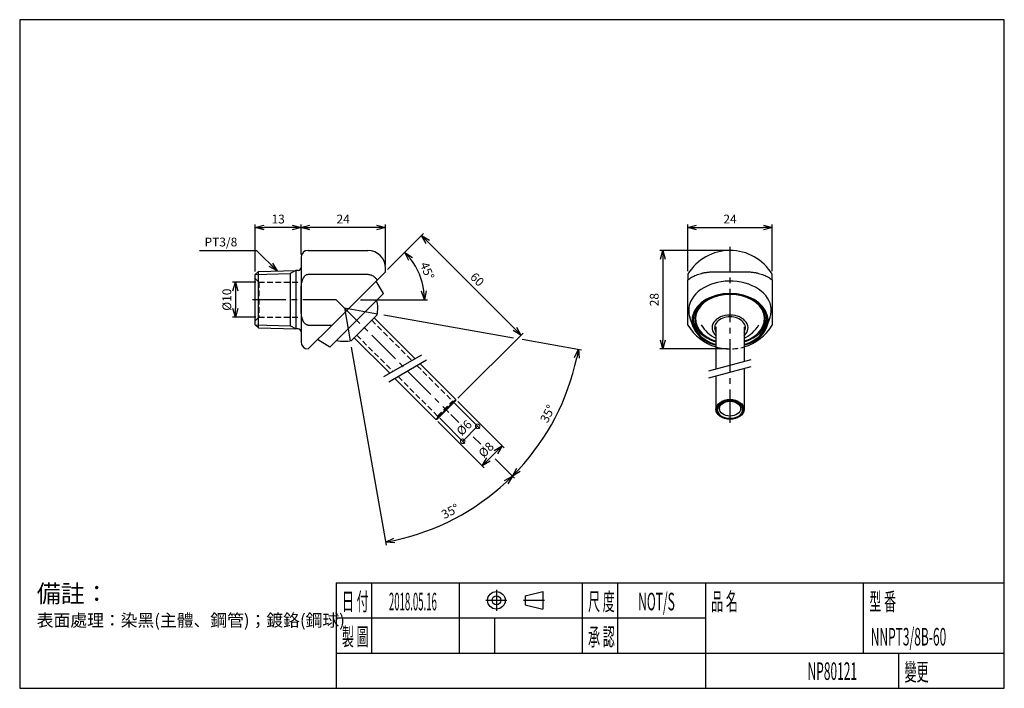
# Model space of a CAD drawing. Units: millimetres. Extents: x 0 to 280, y 0 to 190.
import ezdxf

# ---------------------------------------------------------------- set-up
doc = ezdxf.new("R2010")
doc.units = ezdxf.units.MM
doc.header["$PDMODE"] = 3
doc.linetypes.add('CENTER2', pattern=[28.575, 19.05, -3.175, 3.175, -3.175])
doc.linetypes.add('HIDDEN2', pattern=[4.7625, 3.175, -1.5875])
for name, color, linetype in [('bowel', 4, 'HIDDEN2'), ('center', 1, 'CENTER2'), ('contour', 2, 'Continuous'), ('dim', 3, 'Continuous'), ('mark', 6, 'Continuous'), ('section', 5, 'Continuous')]:
    doc.layers.add(name, color=color, linetype=linetype)
doc.layers.add('frame', color=9, linetype='Continuous', lineweight=30)
doc.styles.get("Standard").update_dxf_attribs({"font": 'txt.shx', "bigfont": 'bigfont.shx'})
doc.styles.add('TW', font='txt.shx', dxfattribs={"bigfont": 'chineset.shx'})
doc.dimstyles.new('ISO-25', dxfattribs={"dimtxt": 2.5, "dimasz": 2.5, "dimexe": 0.85, "dimexo": 0.85, "dimgap": 0.85, "dimtad": 1, "dimtoh": 1, "dimtxsty": 'Standard', "dimblk": 'OPEN30', "dimcen": 2.7, "dimclrd": 256, "dimclre": 256, "dimclrt": 3, "dimazin": 2, "dimtfac": 1, "dimtmove": 0, "dimatfit": 3, "dimldrblk": 'OPEN30', "dimfxl": 1.25, "dimarcsym": 0})

# ---------------------------------------------------------------- blocks, each defined once
blk = doc.blocks.new('_Open30')
at = {"color": 0, "linetype": 'ByBlock', "lineweight": -2}
for p, q in [((-1, 0.27), (0, 0)), ((0, 0), (-1, -0.27)), ((0, 0), (-1, 0))]:
    blk.add_line(p, q, dxfattribs=at)
blk = doc.blocks.new('*D13')
at = {"layer": 'Defpoints', "color": 0, "transparency": 16777216}
for p in [(214, 130.92), (190, 117.65), (214, 117.65)]:
    blk.add_point(p, dxfattribs=at)
at = {"layer": 'mark', "lineweight": -2, "transparency": 16777216}
for p, q in [((190, 118.5), (190, 131.77)), ((214, 118.5), (214, 131.77)), ((192.5, 130.92), (211.5, 130.92))]:
    blk.add_line(p, q, dxfattribs=at)
at = {"layer": 'mark', "lineweight": -2, "transparency": 16777216, "xscale": 2.5, "yscale": 2.5, "zscale": 2.5, "rotation": 180}
blk.add_blockref('_Open30', (190, 130.92), dxfattribs=at)
at = {"layer": 'mark', "lineweight": -2, "transparency": 16777216, "xscale": 2.5, "yscale": 2.5, "zscale": 2.5}
blk.add_blockref('_Open30', (214, 130.92), dxfattribs=at)
at = {"layer": 'mark', "color": 3, "transparency": 16777216, "insert": (202, 133.02), "char_height": 2.5, "attachment_point": 5}
blk.add_mtext('24', dxfattribs=at)
blk = doc.blocks.new('*D14')
at = {"layer": 'Defpoints', "color": 0, "transparency": 16777216}
for p in [(80, 130.92), (80, 122.44), (104, 119.44)]:
    blk.add_point(p, dxfattribs=at)
at = {"layer": 'mark', "lineweight": -2, "transparency": 16777216}
for p, q in [((80, 123.29), (80, 131.77)), ((104, 120.29), (104, 131.77)), ((101.5, 130.92), (82.5, 130.92))]:
    blk.add_line(p, q, dxfattribs=at)
at = {"layer": 'mark', "lineweight": -2, "transparency": 16777216, "xscale": 2.5, "yscale": 2.5, "zscale": 2.5, "rotation": 180}
blk.add_blockref('_Open30', (80, 130.92), dxfattribs=at)
at = {"layer": 'mark', "lineweight": -2, "transparency": 16777216, "xscale": 2.5, "yscale": 2.5, "zscale": 2.5}
blk.add_blockref('_Open30', (104, 130.92), dxfattribs=at)
at = {"layer": 'mark', "color": 3, "transparency": 16777216, "insert": (92, 133.02), "char_height": 2.5, "attachment_point": 5}
blk.add_mtext('24', dxfattribs=at)
blk = doc.blocks.new('*D15')
at = {"layer": 'Defpoints', "color": 0, "transparency": 16777216}
for p in [(67, 130.92), (80, 122.44), (67, 117.55)]:
    blk.add_point(p, dxfattribs=at)
at = {"layer": 'mark', "lineweight": -2, "transparency": 16777216}
for p, q in [((67, 118.4), (67, 131.77)), ((80, 123.29), (80, 131.77)), ((77.5, 130.92), (69.5, 130.92))]:
    blk.add_line(p, q, dxfattribs=at)
at = {"layer": 'mark', "lineweight": -2, "transparency": 16777216, "xscale": 2.5, "yscale": 2.5, "zscale": 2.5, "rotation": 180}
blk.add_blockref('_Open30', (67, 130.92), dxfattribs=at)
at = {"layer": 'mark', "lineweight": -2, "transparency": 16777216, "xscale": 2.5, "yscale": 2.5, "zscale": 2.5}
blk.add_blockref('_Open30', (80, 130.92), dxfattribs=at)
at = {"layer": 'mark', "color": 3, "transparency": 16777216, "insert": (73.5, 133.02), "char_height": 2.5, "attachment_point": 5}
blk.add_mtext('13', dxfattribs=at)
blk = doc.blocks.new('_DotSmall')
at = {"color": 0, "linetype": 'ByBlock', "const_width": 0.5}
blk.add_lwpolyline([(-0.0625, 0, 1), (0.0625, 0, 1)], format="xyb", close=True, dxfattribs=at)
blk = doc.blocks.new('*D16')
at = {"layer": 'Defpoints', "color": 0, "transparency": 16777216}
for p in [(123.09, 81.59), (118.84, 77.35), (130.23, 74.45)]:
    blk.add_point(p, dxfattribs=at)
at = {"layer": 'mark', "lineweight": -2, "transparency": 16777216}
for p, q in [((123.69, 80.99), (130.83, 73.85)), ((119.45, 76.75), (126.59, 69.61)), ((125.98, 70.21), (130.23, 74.45))]:
    blk.add_line(p, q, dxfattribs=at)
at = {"layer": 'mark', "lineweight": -2, "transparency": 16777216, "xscale": 2.5, "yscale": 2.5, "zscale": 2.5}
for p, rotation in [((130.23, 74.45), 45.00000000000019), ((125.98, 70.21), 225.0000000000002)]:
    blk.add_blockref('_DotSmall', p, dxfattribs=dict(at, rotation=rotation))
at = {"layer": 'mark', "color": 3, "transparency": 16777216, "insert": (126.62, 73.81), "char_height": 2.5, "attachment_point": 5, "rotation": 45}
blk.add_mtext('%%C6', dxfattribs=at)
blk = doc.blocks.new('*D17')
at = {"layer": 'Defpoints', "color": 0, "transparency": 16777216}
for p in [(124.01, 82.09), (118.35, 76.43), (131.53, 63.25)]:
    blk.add_point(p, dxfattribs=at)
at = {"layer": 'mark', "lineweight": -2, "transparency": 16777216}
for p, q in [((124.61, 81.49), (137.79, 68.31)), ((118.95, 75.83), (132.13, 62.65)), ((135.42, 67.14), (133.3, 65.02))]:
    blk.add_line(p, q, dxfattribs=at)
at = {"layer": 'mark', "lineweight": -2, "transparency": 16777216, "xscale": 2.5, "yscale": 2.5, "zscale": 2.5}
for p, rotation in [((137.19, 68.91), 44.99999999999944), ((131.53, 63.25), 224.9999999999994)]:
    blk.add_blockref('_Open30', p, dxfattribs=dict(at, rotation=rotation))
at = {"layer": 'mark', "color": 3, "transparency": 16777216, "insert": (132.87, 67.56), "char_height": 2.5, "attachment_point": 5, "rotation": 45}
blk.add_mtext('%%C8', dxfattribs=at)
blk = doc.blocks.new('*D21')
at = {"layer": 'Defpoints', "color": 0, "transparency": 16777216}
for p in [(68, 115.44), (61.33, 105.44), (68, 105.44)]:
    blk.add_point(p, dxfattribs=at)
at = {"layer": 'mark', "lineweight": -2, "transparency": 16777216}
for p, q in [((67.15, 115.44), (60.48, 115.44)), ((61.33, 112.94), (61.33, 107.94)), ((67.15, 105.44), (60.48, 105.44))]:
    blk.add_line(p, q, dxfattribs=at)
at = {"layer": 'mark', "lineweight": -2, "transparency": 16777216, "xscale": 2.5, "yscale": 2.5, "zscale": 2.5}
for p, rotation in [((61.33, 115.44), 90), ((61.33, 105.44), 270)]:
    blk.add_blockref('_Open30', p, dxfattribs=dict(at, rotation=rotation))
at = {"layer": 'mark', "color": 3, "transparency": 16777216, "insert": (59.23, 110.44), "char_height": 2.5, "attachment_point": 5, "rotation": 90}
blk.add_mtext('%%C10', dxfattribs=at)
blk = doc.blocks.new('*D22')
at = {"layer": 'Defpoints', "color": 0, "transparency": 16777216}
for p in [(104, 118.37), (114.45, 115.36), (66, 110.44), (90, 110.44), (88.86, 103.22)]:
    blk.add_point(p, dxfattribs=at)
at = {"layer": 'mark', "lineweight": -2, "transparency": 16777216}
for p, q in [((104.6, 118.97), (110.12, 124.49)), ((96.92, 110.44), (115.95, 110.44))]:
    blk.add_line(p, q, dxfattribs=at)
blk.add_arc((96.07, 110.44), 19.03, 7.5337, 37.4663, dxfattribs=at)
at = {"layer": 'mark', "lineweight": -2, "transparency": 16777216, "xscale": 2.5, "yscale": 2.5, "zscale": 2.5}
for p, rotation in [((109.52, 123.89), 131.2331251722228), ((115.1, 110.44), 273.7668748277774)]:
    blk.add_blockref('_Open30', p, dxfattribs=dict(at, rotation=rotation))
at = {"layer": 'mark', "color": 3, "transparency": 16777216, "insert": (115.59, 118.52), "char_height": 2.5, "attachment_point": 5, "rotation": 292.5}
blk.add_mtext('45°', dxfattribs=at)
blk = doc.blocks.new('*D23')
at = {"layer": 'Defpoints', "color": 0, "transparency": 16777216}
for p in [(104, 118.37), (142.55, 100.35), (124.01, 81.8)]:
    blk.add_point(p, dxfattribs=at)
at = {"layer": 'mark', "lineweight": -2, "transparency": 16777216}
for p, q in [((104.6, 118.97), (114.87, 129.23)), ((116.03, 126.86), (140.78, 102.11)), ((124.61, 82.41), (143.15, 100.95))]:
    blk.add_line(p, q, dxfattribs=at)
at = {"layer": 'mark', "lineweight": -2, "transparency": 16777216, "xscale": 2.5, "yscale": 2.5, "zscale": 2.5}
for p, rotation in [((114.26, 128.63), 134.9999999999996), ((142.55, 100.35), 314.9999999999997)]:
    blk.add_blockref('_Open30', p, dxfattribs=dict(at, rotation=rotation))
at = {"layer": 'mark', "color": 3, "transparency": 16777216, "insert": (129.89, 115.97), "char_height": 2.5, "attachment_point": 5, "rotation": 315}
blk.add_mtext('60', dxfattribs=at)
blk = doc.blocks.new('*D24')
at = {"layer": 'Defpoints', "color": 0, "transparency": 16777216}
for p in [(202, 124.44), (182.88, 96.44), (202, 96.44)]:
    blk.add_point(p, dxfattribs=at)
at = {"layer": 'mark', "lineweight": -2, "transparency": 16777216}
for p, q in [((201.15, 124.44), (182.03, 124.44)), ((182.88, 121.94), (182.88, 98.94)), ((201.15, 96.44), (182.03, 96.44))]:
    blk.add_line(p, q, dxfattribs=at)
at = {"layer": 'mark', "lineweight": -2, "transparency": 16777216, "xscale": 2.5, "yscale": 2.5, "zscale": 2.5}
for p, rotation in [((182.88, 124.44), 90), ((182.88, 96.44), 270)]:
    blk.add_blockref('_Open30', p, dxfattribs=dict(at, rotation=rotation))
at = {"layer": 'mark', "color": 3, "transparency": 16777216, "insert": (180.78, 110.44), "char_height": 2.5, "attachment_point": 5, "rotation": 90}
blk.add_mtext('28', dxfattribs=at)
blk = doc.blocks.new('*D25')
at = {"layer": 'Defpoints', "color": 0, "transparency": 16777216}
for p in [(90, 110.44), (92.33, 108.11), (94.15, 97.77), (122.03, 78.41), (117.28, 45.29)]:
    blk.add_point(p, dxfattribs=at)
at = {"layer": 'mark', "linetype": 'ByBlock', "lineweight": -2, "transparency": 16777216}
for p, q in [((94.3, 96.93), (104.21, 40.71)), ((122.63, 77.81), (124.85, 75.58)), ((128.99, 71.45), (131.1, 69.33)), ((135.24, 65.19), (140.72, 59.71))]:
    blk.add_line(p, q, dxfattribs=at)
blk.add_arc((92.33, 108.11), 67.59, 282.1193, 312.8807, dxfattribs=at)
at = {"layer": 'mark', "lineweight": -2, "transparency": 16777216, "xscale": 2.5, "yscale": 2.5, "zscale": 2.5}
for p, rotation in [((140.12, 60.31), 43.94035714600981), ((104.07, 41.54), 191.059642853989)]:
    blk.add_blockref('_Open30', p, dxfattribs=dict(at, rotation=rotation))
at = {"layer": 'mark', "color": 3, "transparency": 16777216, "insert": (122.57, 50.02), "char_height": 2.5, "attachment_point": 5, "rotation": 27.5}
blk.add_mtext('35°', dxfattribs=at)
blk = doc.blocks.new('*D26')
at = {"layer": 'Defpoints', "color": 0, "transparency": 16777216}
for p in [(92.33, 108.11), (102.67, 106.29), (122.03, 78.41), (148.8, 70.97)]:
    blk.add_point(p, dxfattribs=at)
at = {"layer": 'mark', "linetype": 'ByBlock', "lineweight": -2, "transparency": 16777216}
for p, q in [((103.51, 106.14), (140.39, 99.63)), ((142.85, 99.2), (159.73, 96.22)), ((122.63, 77.81), (124.85, 75.58)), ((128.99, 71.45), (131.1, 69.33)), ((135.24, 65.19), (140.72, 59.71))]:
    blk.add_line(p, q, dxfattribs=at)
blk.add_arc((92.33, 108.11), 67.59, 317.1193, 347.8807, dxfattribs=at)
at = {"layer": 'mark', "lineweight": -2, "transparency": 16777216, "xscale": 2.5, "yscale": 2.5, "zscale": 2.5}
for p, rotation in [((158.89, 96.37), 78.94035714601024), ((140.12, 60.31), 226.0596428539896)]:
    blk.add_blockref('_Open30', p, dxfattribs=dict(at, rotation=rotation))
at = {"layer": 'mark', "color": 3, "transparency": 16777216, "insert": (150.42, 77.87), "char_height": 2.5, "attachment_point": 5, "rotation": 62.5}
blk.add_mtext('35°', dxfattribs=at)

msp = doc.modelspace()

# ---------------------------------------------------------------- linework, layer by layer
for p, q in [((135.568, 28), (135.568, 22)), ((143.732, 26.25), (148.732, 27.5)), ((143.732, 26.25), (143.732, 23.75)), ((148.732, 27.5), (148.732, 22.5)), ((132.568, 25), (138.568, 25)), ((143.232, 25), (149.232, 25)), ((143.732, 23.75), (148.732, 22.5))]:
    msp.add_line(p, q)
for radius in [2.5, 1.25]:
    msp.add_circle((135.568, 25), radius)
at = {"layer": 'bowel', "ltscale": 0.5}
for p, q in [((67, 116.436), (68, 115.436)), ((68, 115.436), (80, 115.436)), ((68, 115.436), (68, 105.436)), ((68, 105.436), (67, 104.436)), ((68, 105.436), (80, 105.436)), ((100.106, 104.573), (111.539, 93.14)), ((95.863, 100.33), (106.159, 90.034)), ((113.003, 91.676), (123.087, 81.592)), ((107.623, 88.57), (118.844, 77.349)), ((118.844, 77.349), (123.087, 81.592)), ((123.087, 81.592), (123.794, 81.592)), ((118.844, 77.349), (118.844, 76.642))]:
    msp.add_line(p, q, dxfattribs=at)
msp.add_arc((202, 110.436), 14, 253.39845, 286.60155, dxfattribs=at)
at = {"layer": 'center', "ltscale": 0.5}
for p, q in [((202, 75.43), (202, 125.436)), ((90, 110.436), (66, 110.436)), ((90, 110.436), (122.026, 78.41)), ((92.328, 108.108), (102.668, 106.285)), ((92.328, 108.108), (94.151, 97.768))]:
    msp.add_line(p, q, dxfattribs=at)
at = {"layer": 'contour'}
for p, q in [((82, 124.436), (99, 124.436)), ((80, 122.436), (80, 110.436)), ((67, 117.552), (67.884, 118.435)), ((67.884, 118.435), (78.5, 118.767)), ((67.884, 102.437), (67.884, 118.435)), ((79.2, 118.767), (78.5, 118.767)), ((78.5, 118.767), (78.5, 102.105)), ((82, 117.647), (99, 117.647)), ((88.859, 103.225), (104, 118.366)), ((104, 118.366), (104, 119.436)), ((197.744, 118.366), (206.256, 118.366)), ((67, 103.32), (67, 117.552)), ((103.5, 112.21), (101.343, 115.71)), ((190, 103.225), (190, 116.022)), ((214, 116.022), (214, 103.225)), ((88.226, 96.936), (103.5, 112.21)), ((80, 110.436), (80, 98.436)), ((101.607, 106.074), (94.362, 98.829)), ((100.813, 105.28), (112.435, 93.658)), ((191.509, 102.759), (190.586, 105.428)), ((212.491, 102.759), (213.414, 105.428)), ((67, 103.32), (67.884, 102.437)), ((67.884, 102.437), (78.5, 102.105)), ((79.2, 102.105), (78.5, 102.105)), ((82, 103.225), (88.859, 103.225)), ((82.07, 96.436), (88.859, 103.225)), ((198, 102.717), (198, 90.783)), ((206, 102.717), (206, 92.927)), ((88.226, 96.936), (84.726, 99.093)), ((95.156, 99.623), (105.263, 89.516)), ((82, 96.436), (82.07, 96.436)), ((113.899, 92.193), (124.006, 82.087)), ((206, 90.927), (206, 79.258)), ((106.727, 88.052), (118.349, 76.43)), ((198, 88.783), (198, 79.258)), ((124.006, 82.087), (118.349, 76.43)), ((118.632, 76.43), (124.006, 81.804)), ((124.006, 81.804), (124.006, 82.087)), ((118.632, 76.43), (118.349, 76.43))]:
    msp.add_line(p, q, dxfattribs=at)
at = {"layer": 'contour', "color": 4}
for p, q in [((67, 117.552), (76.933, 117.862)), ((78.5, 118.767), (76.933, 117.862)), ((76.933, 117.862), (76.933, 103.01)), ((67, 103.32), (76.933, 103.01)), ((78.5, 102.105), (76.933, 103.01))]:
    msp.add_line(p, q, dxfattribs=at)
at = {"layer": 'contour'}
for centre, radius, start, end in [((82, 122.436), 2, 90, 180), ((99, 119.436), 5, 0, 90), ((202, 110.436), 14, 31.00272, 148.99728), ((79.2, 119.567), 0.8, 270, 0), ((92.328, 108.108), 9.5, 347.6369, 13.24314), ((79.2, 101.305), 0.8, 0, 90), ((202, 110.436), 14, 211.00272, 253.39845), ((202, 108.108), 9.5, 210.79007, 245.09894), ((202, 108.108), 9.5, 294.90106, 329.20993), ((202, 110.436), 14, 286.60155, 328.99728), ((82, 98.436), 2, 180, 270), ((92.328, 108.108), 9.5, 256.75686, 282.3631)]:
    msp.add_arc(centre, radius, start, end, dxfattribs=at)
for centre, major_axis, start_param, end_param in [((202, 107.401), (-11.75, 0), 2.9018013, 5.9780881), ((202, 104.573), (-10.8, 0), 1.950204, 7.4745739), ((202, 107.401), (-11.75, 0), 5.9780881, 6.5229767), ((202, 104.573), (10.5, 0), 1.5707963, 4.3215628), ((202, 104.997), (-9.817, 0), 4.712389, 7.4343223), ((202, 104.997), (-10, 0), 5.3144561, 7.4424648), ((202, 104.573), (10.5, 0), 5.1032151, 7.8539816), ((202, 104.997), (-9.817, 0), 1.9904557, 4.712389), ((202, 104.997), (-10, 0), 1.9823132, 4.1103219), ((202, 105.351), (-10.5, 0), 0.0524049, 1.1799702), ((202, 102.452), (-5.123, 0), 4.712389, 6.9581643), ((202, 102.452), (-4.375, 0), 4.712389, 6.7002406), ((202, 102.452), (-5.123, 0), 2.4666136, 4.712389), ((202, 102.452), (-4.375, 0), 2.7245374, 4.712389), ((202, 105.351), (-10.5, 0), 1.9616225, 3.0891877)]:
    msp.add_ellipse(centre, major_axis=major_axis, ratio=0.7071068, start_param=start_param, end_param=end_param, dxfattribs=at)
for centre, major_axis in [((202, 79.258), (4, 0)), ((202, 79.117), (-3.8, 0)), ((202, 79.117), (3.5, 0)), ((202, 79.471), (-3, 0))]:
    msp.add_ellipse(centre, major_axis=major_axis, ratio=0.7071068, dxfattribs=at)
for points, knots in [([(80, 110.436), (80, 110.872), (79.999, 111.33), (80.004, 112.264), (80.008, 112.74), (80.043, 113.689), (80.072, 114.161), (80.186, 115.076), (80.27, 115.519), (80.457, 116.118), (80.53, 116.316), (80.709, 116.694), (80.816, 116.875), (81.003, 117.12), (81.087, 117.215), (81.274, 117.385), (81.378, 117.459), (81.556, 117.553), (81.643, 117.589), (81.822, 117.636), (81.915, 117.647), (82, 117.647)], [30.3723282, 30.3723282, 30.3723282, 30.3723282, 31.6806107, 31.6806107, 32.9888932, 32.9888932, 34.2971757, 34.2971757, 35.6054582, 35.6054582, 36.1806445, 36.1806445, 36.7558308, 36.7558308, 37.1043714, 37.1043714, 37.452912, 37.452912, 37.7091611, 37.7091611, 37.9654103, 37.9654103, 37.9654103, 37.9654103]), ([(99, 117.647), (99.154, 117.647), (99.322, 117.632), (99.651, 117.57), (99.813, 117.522), (100.126, 117.401), (100.304, 117.312), (100.64, 117.101), (100.799, 116.979), (101.13, 116.685), (101.324, 116.474), (101.551, 116.173), (101.605, 116.098), (101.656, 116.022)], [8.5733466, 8.5733466, 8.5733466, 8.5733466, 9.0344098, 9.0344098, 9.495473, 9.495473, 10.0407512, 10.0407512, 10.5860294, 10.5860294, 11.3705413, 11.3705413, 11.6231562, 11.6231562, 11.6231562, 11.6231562]), ([(190, 116.022), (190.011, 116.031), (190.021, 116.04), (190.194, 116.187), (190.364, 116.32), (190.715, 116.569), (190.894, 116.686), (191.265, 116.908), (191.475, 117.023), (191.919, 117.243), (192.154, 117.348), (192.635, 117.543), (192.882, 117.632), (193.376, 117.792), (193.622, 117.862), (194.153, 117.997), (194.463, 118.065), (195.106, 118.18), (195.438, 118.228), (196.108, 118.302), (196.446, 118.327), (197.109, 118.36), (197.434, 118.366), (197.744, 118.366)], [25.4694406, 25.4694406, 25.4694406, 25.4694406, 25.5151686, 25.5151686, 26.211918, 26.211918, 26.9086675, 26.9086675, 27.6699349, 27.6699349, 28.4312022, 28.4312022, 29.1924696, 29.1924696, 29.953737, 29.953737, 30.8844883, 30.8844883, 31.8152396, 31.8152396, 32.745991, 32.745991, 33.6767423, 33.6767423, 33.6767423, 33.6767423]), ([(190, 117.647), (190, 117.647), (190, 117.632), (190, 117.57), (190, 117.522), (190, 117.401), (190, 117.312), (190, 117.101), (190, 116.979), (190, 116.685), (190, 116.474), (190, 116.173), (190, 116.098), (190, 116.022)], [8.5733466, 8.5733466, 8.5733466, 8.5733466, 9.0344098, 9.0344098, 9.495473, 9.495473, 10.0407512, 10.0407512, 10.5860294, 10.5860294, 11.3705413, 11.3705413, 11.6231562, 11.6231562, 11.6231562, 11.6231562]), ([(206.256, 118.366), (206.566, 118.366), (206.891, 118.36), (207.554, 118.327), (207.892, 118.302), (208.562, 118.228), (208.894, 118.18), (209.537, 118.065), (209.847, 117.997), (210.378, 117.862), (210.624, 117.792), (211.118, 117.632), (211.365, 117.543), (211.846, 117.348), (212.081, 117.243), (212.525, 117.023), (212.735, 116.908), (213.106, 116.686), (213.285, 116.569), (213.636, 116.32), (213.806, 116.187), (213.979, 116.04), (213.989, 116.031), (214, 116.022)], [41.6714391, 41.6714391, 41.6714391, 41.6714391, 42.6021904, 42.6021904, 43.5329417, 43.5329417, 44.463693, 44.463693, 45.3944444, 45.3944444, 46.1557117, 46.1557117, 46.9169791, 46.9169791, 47.6782465, 47.6782465, 48.4395139, 48.4395139, 49.1362633, 49.1362633, 49.8330128, 49.8330128, 49.8787407, 49.8787407, 49.8787407, 49.8787407]), ([(214, 116.022), (214, 116.098), (214, 116.173), (214, 116.474), (214, 116.685), (214, 116.979), (214, 117.101), (214, 117.312), (214, 117.401), (214, 117.522), (214, 117.57), (214, 117.632), (214, 117.647), (214, 117.647)], [22.6702303, 22.6702303, 22.6702303, 22.6702303, 22.9228452, 22.9228452, 23.707357, 23.707357, 24.2526353, 24.2526353, 24.7979135, 24.7979135, 25.2589767, 25.2589767, 25.7200399, 25.7200399, 25.7200399, 25.7200399]), ([(82, 103.225), (81.915, 103.225), (81.822, 103.236), (81.643, 103.284), (81.556, 103.319), (81.378, 103.414), (81.274, 103.487), (81.087, 103.657), (81.003, 103.752), (80.816, 103.997), (80.709, 104.178), (80.53, 104.556), (80.457, 104.754), (80.27, 105.353), (80.186, 105.796), (80.072, 106.711), (80.043, 107.183), (80.008, 108.132), (80.004, 108.608), (79.999, 109.543), (80, 110), (80, 110.436)], [22.7792462, 22.7792462, 22.7792462, 22.7792462, 23.0354953, 23.0354953, 23.2917445, 23.2917445, 23.6402851, 23.6402851, 23.9888257, 23.9888257, 24.564012, 24.564012, 25.1391983, 25.1391983, 26.4474808, 26.4474808, 27.7557633, 27.7557633, 29.0640457, 29.0640457, 30.3723282, 30.3723282, 30.3723282, 30.3723282])]:
    msp.add_open_spline(points, degree=3, knots=knots, dxfattribs=at)
at = {"layer": 'frame'}
for p, q in [((90, 30), (280, 30)), ((90, 30), (90, 0)), ((100, 30), (100, 10)), ((125, 30), (125, 10)), ((160, 30), (160, 10)), ((170, 30), (170, 10)), ((195, 30), (195, 0)), ((240, 10), (240, 30)), ((90, 20), (195, 20)), ((135, 20), (135, 10)), ((90, 10), (280, 10)), ((250, 0), (250, 10))]:
    msp.add_line(p, q, dxfattribs=at)
msp.add_lwpolyline([(280, 0), (280, 190), (0, 190), (0, 0)], close=True, dxfattribs=at)
at = {"layer": 'section'}
for p, q in [((114.229, 94.693), (103.47, 88.481)), ((115.693, 93.229), (104.934, 87.017)), ((196, 90.247), (208, 93.463)), ((196, 88.247), (208, 91.463))]:
    msp.add_line(p, q, dxfattribs=at)

# ---------------------------------------------------------------- texts
at = {"char_height": 5, "width": 51.22144, "attachment_point": 1, "style": 'TW'}
for s, insert in [('{\\W0.5;日 付}', (91.638, 27.148)), ('{\\W0.4;2018.05.16}', (105.006, 27.148)), ('{\\W0.5;尺 度}', (161.638, 27.148)), ('{\\W0.5;NOT/S}', (175.889, 27.148)), ('{\\W0.5;品 名}', (196.638, 27.148)), ('{\\W0.5;型 番}', (241.638, 27.148)), ('{\\W0.5;製 圖}', (91.638, 17.148)), ('{\\W0.5;承 認}', (161.638, 17.148)), ('{\\W0.5;NNPT3/8B-60}', (242.018, 17.148)), ('{\\W0.5;NP80121}', (224.048, 7.37)), ('{\\W0.5;變更}', (251.638, 7.148))]:
    msp.add_mtext(s, dxfattribs=dict(at, insert=insert))
at = {"layer": 'dim', "insert": (57.228, 126.824), "char_height": 2.5, "attachment_point": 5}
msp.add_mtext('{\\Ftxt,bigfont|c136;PT3/8}', dxfattribs=at)
at = {"layer": 'dim', "insert": (4.846, 29.408), "char_height": 5, "width": 88.93345, "attachment_point": 1, "style": 'TW'}
msp.add_mtext('備註：\\P{\\H0.7x;表面處理：染黑(主體、鋼管)；鍍鉻(鋼球)}', dxfattribs=at)

# ---------------------------------------------------------------- dimensions: what is measured, and where the dimension line sits
at = {"layer": 'mark'}
for base, p1, p2, picture, middle in [((67, 130.923), (80, 122.436), (67, 117.552), '*D15', (73.5, 133.023)), ((80, 130.923), (104, 119.436), (80, 122.436), '*D14', (92, 133.023)), ((214, 130.923), (190, 117.647), (214, 117.647), '*D13', (202, 133.023))]:
    dim = msp.add_linear_dim(base=base, p1=p1, p2=p2, dimstyle='ISO-25', dxfattribs=at)
    dim.commit()
    dim.dimension.update_dxf_attribs({"geometry": picture, "text_midpoint": middle})
for base, p1, p2, angle, text, picture, middle in [((142.548, 100.346), (104, 118.366), (124.006, 81.804), 315, '60', '*D23', (129.891, 115.973)), ((61.328, 105.436), (68, 115.436), (68, 105.436), 90, '%%C<>', '*D21', (59.228, 110.436))]:
    dim = msp.add_linear_dim(base=base, p1=p1, p2=p2, angle=angle, text=text, dimstyle='ISO-25', dxfattribs=at)
    dim.commit()
    dim.dimension.update_dxf_attribs({"geometry": picture, "text_midpoint": middle})
dim = msp.add_angular_dim_2l(base=(114.448, 115.361), line1=((88.859, 103.225), (104, 118.366)), line2=((90, 110.436), (66, 110.436)), dimstyle='ISO-25', dxfattribs=at)
dim.commit()
dim.dimension.update_dxf_attribs({"geometry": '*D22', "text_midpoint": (115.588, 118.521)})
dim = msp.add_linear_dim(base=(182.881, 96.436), p1=(202, 124.436), p2=(202, 96.436), angle=90, dimstyle='ISO-25', dxfattribs=at)
dim.commit()
dim.dimension.update_dxf_attribs({"geometry": '*D24', "text_midpoint": (180.781, 110.436)})
dim = msp.add_angular_dim_2l(base=(117.283, 45.292), line1=((92.328, 108.108), (94.151, 97.768)), line2=((90, 110.436), (122.026, 78.41)), dimstyle='ISO-25', override={"dimfxl": 0.18, "dimarcsym": 1}, dxfattribs=at)
dim.commit()
dim.dimension.update_dxf_attribs({"geometry": '*D25', "text_midpoint": (122.569, 50.016)})
dim = msp.add_angular_dim_3p(base=(148.8, 70.966), center=(92.328, 108.108), p1=(122.026, 78.41), p2=(102.668, 106.285), dimstyle='ISO-25', override={"dimfxl": 0.18, "dimarcsym": 1}, dxfattribs=at)
dim.commit()
dim.dimension.update_dxf_attribs({"geometry": '*D26', "text_midpoint": (150.42, 77.867)})
dim = msp.add_aligned_dim(p1=(124.006, 82.087), p2=(118.349, 76.43), distance=18.639, text='%%C<>', dimstyle='ISO-25', dxfattribs=at)
dim.commit()
dim.dimension.update_dxf_attribs({"geometry": '*D17', "text_midpoint": (132.873, 67.564)})
dim = msp.add_aligned_dim(p1=(118.844, 77.349), p2=(123.087, 81.592), distance=-10.098, text='%%C<>', dimstyle='ISO-25', override={"dimblk1": 'DotSmall', "dimblk2": 'DotSmall', "dimsah": 1}, dxfattribs=at)
dim.commit()
dim.dimension.update_dxf_attribs({"geometry": '*D16', "text_midpoint": (126.621, 73.815)})

# ---------------------------------------------------------------- leaders
msp.add_leader([(73.192, 118.601), (67.444, 124.349), (51.109, 124.349)], dimstyle='ISO-25', dxfattribs=at)

doc.saveas('drawing.dxf')
